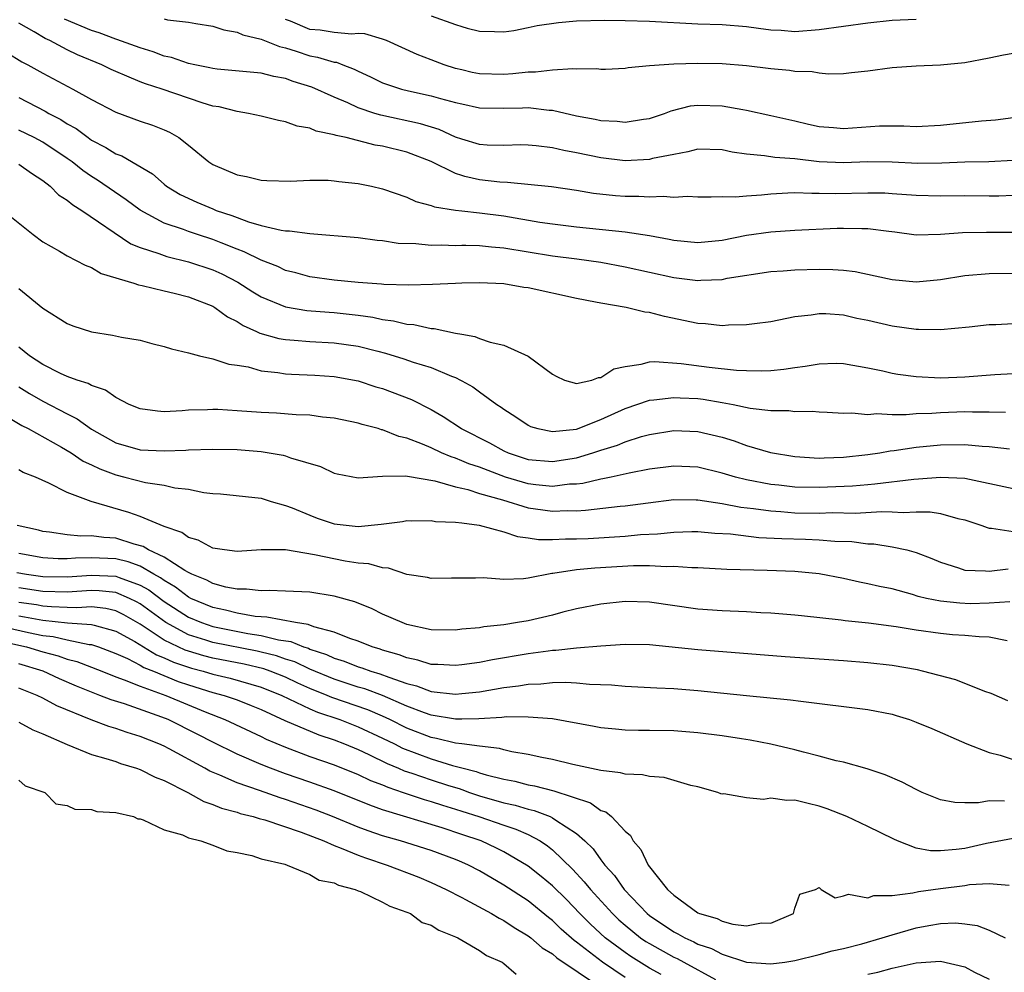
# Model space of a CAD drawing. Units: inches. Extents: x 2643000 to 2646000, y 1557000 to 1560000.
# Drawn here: x 2644069 to 2644150, y 1559380 to 1559459 of the extents above; entities that cross this region are included whole.
import ezdxf

# ---------------------------------------------------------------- set-up
doc = ezdxf.new("R2010")
doc.units = ezdxf.units.IN
doc.header["$MEASUREMENT"] = 0
doc.layers.add('LD26431557_2ft', color=201, linetype='Continuous')

msp = doc.modelspace()

# ---------------------------------------------------------------- linework, layer by layer
at = {"layer": 'LD26431557_2ft'}
for points, elevation in [([(2644151, 1559444.231), (2644149.816, 1559444.184), (2644149, 1559444.17), (2644147, 1559444.203), (2644145, 1559444.181), (2644143, 1559444.218), (2644141, 1559444.372), (2644140.404, 1559444.405), (2644139, 1559444.427), (2644136.354, 1559444.354), (2644135, 1559444.393), (2644134.38, 1559444.381), (2644133, 1559444.458), (2644132.407, 1559444.407), (2644131, 1559444.346), (2644130.252, 1559444.252), (2644129, 1559444.182), (2644128.093, 1559444.093), (2644127, 1559444.126), (2644126.085, 1559444.084), (2644125, 1559444.095), (2644124.135, 1559444.135), (2644123, 1559444.062), (2644122.141, 1559444.141), (2644121, 1559444.076), (2644120.135, 1559444.135), (2644119, 1559444.139), (2644118.198, 1559444.198), (2644116.394, 1559444.394), (2644115, 1559444.635), (2644112.932, 1559444.932), (2644109.309, 1559445.309), (2644108.668, 1559445.332), (2644107, 1559445.528), (2644105.793, 1559445.793), (2644105.534, 1559445.875), (2644105, 1559446.043), (2644103, 1559447.019), (2644101, 1559447.796), (2644099, 1559448.294), (2644098.391, 1559448.391), (2644095.984, 1559449), (2644095.168, 1559449.168), (2644095, 1559449.241), (2644093.524, 1559449.524), (2644093, 1559449.766), (2644091.945, 1559449.945), (2644091, 1559450.311), (2644090.407, 1559450.406), (2644089, 1559450.776), (2644087.941, 1559451), (2644087, 1559451.144), (2644085.532, 1559451.531), (2644085, 1559451.606), (2644084.138, 1559451.862), (2644080.823, 1559453), (2644079.444, 1559453.445), (2644079, 1559453.614), (2644077.919, 1559454.081), (2644077, 1559454.443), (2644076.612, 1559454.612), (2644075.841, 1559455), (2644073.84, 1559455.84), (2644073, 1559456.246), (2644071.569, 1559457), (2644071.174, 1559457.174), (2644070.279, 1559457.721), (2644069, 1559458.452)], 7930), ([(2644151, 1559447.119), (2644148.989, 1559447.011), (2644147, 1559446.986), (2644145.102, 1559446.898), (2644143.142, 1559446.858), (2644141, 1559446.968), (2644139, 1559446.999), (2644137, 1559446.914), (2644135, 1559446.997), (2644133, 1559447.241), (2644131.349, 1559447.349), (2644130.492, 1559447.508), (2644129, 1559447.641), (2644127.81, 1559447.81), (2644127, 1559447.993), (2644125, 1559448.036), (2644124.178, 1559447.822), (2644123, 1559447.617), (2644121.266, 1559447.266), (2644121, 1559447.191), (2644119, 1559447.091), (2644117, 1559447.343), (2644115, 1559447.758), (2644113.935, 1559447.935), (2644113, 1559448.152), (2644111.675, 1559448.325), (2644111, 1559448.388), (2644110.392, 1559448.392), (2644109, 1559448.356), (2644107.61, 1559448.39), (2644107, 1559448.43), (2644105.534, 1559448.884), (2644105, 1559449.049), (2644103.659, 1559449.659), (2644102.136, 1559450.136), (2644098.844, 1559450.844), (2644098.363, 1559451), (2644097, 1559451.464), (2644096.128, 1559451.872), (2644095, 1559452.346), (2644093.166, 1559453.166), (2644091.634, 1559453.634), (2644091, 1559453.864), (2644090.038, 1559454.038), (2644089, 1559454.322), (2644085.352, 1559454.648), (2644085, 1559454.693), (2644084.758, 1559454.758), (2644083.521, 1559455), (2644083, 1559455.117), (2644081.598, 1559455.598), (2644081, 1559455.728), (2644080.081, 1559456.081), (2644079, 1559456.394), (2644077.102, 1559457.102), (2644077, 1559457.124), (2644075.64, 1559457.64), (2644075, 1559457.836), (2644072.765, 1559458.765)], 7932), ([(2644081, 1559458.788), (2644081.278, 1559458.722), (2644083, 1559458.529), (2644083.591, 1559458.409), (2644085, 1559458.178), (2644085.899, 1559457.899), (2644087, 1559457.708), (2644087.468, 1559457.467), (2644089, 1559457.116), (2644090.503, 1559456.503), (2644091, 1559456.398), (2644091.862, 1559456.138), (2644093, 1559455.748), (2644093.645, 1559455.645), (2644095, 1559455.23), (2644095.21, 1559455.21), (2644095.725, 1559455), (2644096.657, 1559454.657), (2644097, 1559454.47), (2644098.015, 1559454.015), (2644099, 1559453.525), (2644100.552, 1559453), (2644101.148, 1559452.852), (2644103, 1559452.456), (2644103.779, 1559452.221), (2644105, 1559451.897), (2644105.534, 1559451.779), (2644107, 1559451.454), (2644109, 1559451.429), (2644110.538, 1559451.462), (2644111, 1559451.488), (2644112.731, 1559451.269), (2644113, 1559451.261), (2644115, 1559450.806), (2644116.533, 1559450.533), (2644117, 1559450.423), (2644118.342, 1559450.343), (2644119, 1559450.261), (2644120.514, 1559450.514), (2644121, 1559450.576), (2644122.252, 1559451), (2644122.784, 1559451.216), (2644124.392, 1559451.608), (2644125, 1559451.684), (2644127, 1559451.628), (2644128.69, 1559451.31), (2644129, 1559451.272), (2644131, 1559450.835), (2644133, 1559450.378), (2644134.105, 1559450.105), (2644135, 1559449.908), (2644136.173, 1559449.826), (2644137, 1559449.75), (2644139.969, 1559449.968), (2644141.972, 1559449.972), (2644143, 1559449.915), (2644145, 1559450.028), (2644148.383, 1559450.383), (2644149.526, 1559450.473), (2644153.482, 1559451)], 7934), ([(2644151, 1559455.943), (2644150.188, 1559455.812), (2644149, 1559455.553), (2644147, 1559455.179), (2644145, 1559454.988), (2644143, 1559454.898), (2644141, 1559454.756), (2644139, 1559454.484), (2644137.67, 1559454.331), (2644137, 1559454.271), (2644135.772, 1559454.228), (2644135, 1559454.308), (2644134.427, 1559454.427), (2644133, 1559454.463), (2644132.536, 1559454.536), (2644131, 1559454.675), (2644129, 1559454.925), (2644127, 1559455.072), (2644125, 1559455.101), (2644123, 1559455.064), (2644121, 1559454.915), (2644119.248, 1559454.752), (2644119, 1559454.701), (2644117.374, 1559454.626), (2644117, 1559454.627), (2644116.668, 1559454.668), (2644115, 1559454.633), (2644114.675, 1559454.676), (2644113, 1559454.576), (2644111.612, 1559454.388), (2644111, 1559454.405), (2644109.749, 1559454.251), (2644109, 1559454.209), (2644107, 1559454.251), (2644106.381, 1559454.381), (2644105.534, 1559454.58), (2644105, 1559454.707), (2644104.083, 1559455), (2644103, 1559455.424), (2644101.843, 1559455.843), (2644099.309, 1559457), (2644099, 1559457.126), (2644097.549, 1559457.549), (2644097, 1559457.6), (2644096.461, 1559457.539), (2644095, 1559457.667), (2644093.858, 1559457.858), (2644093, 1559457.93), (2644091.398, 1559458.602), (2644091, 1559458.747)], 7936), ([(2644103, 1559459.032), (2644105, 1559458.333), (2644105.534, 1559458.165), (2644105.974, 1559458.026), (2644107, 1559457.775), (2644108.239, 1559457.76), (2644109, 1559457.73), (2644109.834, 1559457.834), (2644111, 1559458.073), (2644111.753, 1559458.247), (2644113.506, 1559458.495), (2644115, 1559458.626), (2644117.326, 1559458.675), (2644119, 1559458.658), (2644121, 1559458.608), (2644125, 1559458.396), (2644127, 1559458.33), (2644129, 1559458.162), (2644129.987, 1559458.013), (2644131, 1559457.889), (2644131.853, 1559457.853), (2644133, 1559457.763), (2644135, 1559457.914), (2644139, 1559458.477), (2644141, 1559458.675), (2644143, 1559458.778)], 7938), ([(2644068.021, 1559456.021), (2644069.257, 1559455.257), (2644069.759, 1559455), (2644071, 1559454.309), (2644073.461, 1559453), (2644075, 1559452.132), (2644077, 1559451.103), (2644079, 1559450.366), (2644080.023, 1559450.023), (2644081, 1559449.64), (2644081.445, 1559449.445), (2644082.211, 1559449), (2644083, 1559448.387), (2644084.682, 1559447), (2644085, 1559446.786), (2644087, 1559445.92), (2644087.782, 1559445.782), (2644089, 1559445.479), (2644089.45, 1559445.45), (2644091.405, 1559445.405), (2644093, 1559445.49), (2644094.517, 1559445.483), (2644095, 1559445.445), (2644095.388, 1559445.388), (2644097, 1559445.229), (2644098.096, 1559445), (2644099, 1559444.788), (2644101, 1559444.088), (2644101.739, 1559443.739), (2644103, 1559443.412), (2644103.291, 1559443.291), (2644105.018, 1559443.018), (2644105.534, 1559442.961), (2644107, 1559442.798), (2644109, 1559442.536), (2644111.965, 1559442.035), (2644113, 1559441.886), (2644115, 1559441.638), (2644119, 1559441.231), (2644121, 1559440.935), (2644122.627, 1559440.627), (2644123, 1559440.537), (2644125, 1559440.347), (2644127, 1559440.554), (2644129, 1559440.944), (2644131, 1559441.233), (2644133, 1559441.377), (2644136.479, 1559441.521), (2644137, 1559441.53), (2644138.509, 1559441.491), (2644139, 1559441.5), (2644140.727, 1559441.273), (2644141.23, 1559441.23), (2644143, 1559440.993), (2644145, 1559441.024), (2644146.824, 1559441.176), (2644148.789, 1559441.211), (2644151, 1559441.214)], 7928), ([(2644069, 1559452.295), (2644071.185, 1559451.185), (2644071.475, 1559451), (2644072.482, 1559450.482), (2644073, 1559450.139), (2644073.741, 1559449.741), (2644074.716, 1559449), (2644075, 1559448.802), (2644076.19, 1559448.19), (2644077, 1559447.665), (2644077.493, 1559447.493), (2644080.019, 1559446.019), (2644081, 1559445.151), (2644081.19, 1559445), (2644082.317, 1559444.317), (2644083.678, 1559443.678), (2644085, 1559443.115), (2644085.288, 1559443), (2644086.581, 1559442.581), (2644087, 1559442.407), (2644087.944, 1559442.056), (2644089, 1559441.763), (2644090.644, 1559441.356), (2644091, 1559441.318), (2644091.325, 1559441.325), (2644093, 1559441.085), (2644097, 1559440.759), (2644098.54, 1559440.54), (2644099, 1559440.516), (2644100.292, 1559440.292), (2644101.733, 1559440.267), (2644103, 1559440.134), (2644103.847, 1559440.153), (2644105, 1559440.111), (2644105.534, 1559440.12), (2644105.874, 1559440.126), (2644107, 1559440.092), (2644107.979, 1559439.979), (2644109, 1559439.917), (2644113, 1559439.253), (2644115.026, 1559439), (2644117, 1559438.717), (2644119, 1559438.355), (2644123, 1559437.475), (2644125, 1559437.227), (2644125.252, 1559437.252), (2644127, 1559437.312), (2644127.399, 1559437.399), (2644131, 1559437.972), (2644132.026, 1559438.026), (2644133, 1559438.108), (2644135, 1559438.14), (2644136.131, 1559438.131), (2644137, 1559438.062), (2644137.96, 1559437.96), (2644139.614, 1559437.614), (2644141, 1559437.291), (2644143, 1559437.093), (2644145, 1559437.291), (2644147, 1559437.628), (2644149, 1559437.803), (2644151, 1559437.819)], 7926), ([(2644151, 1559433.637), (2644149.565, 1559433.565), (2644149, 1559433.557), (2644147.374, 1559433.374), (2644145, 1559433.154), (2644143.187, 1559433.187), (2644143, 1559433.175), (2644141, 1559433.446), (2644139, 1559433.91), (2644138.088, 1559434.087), (2644137, 1559434.344), (2644135.545, 1559434.455), (2644135, 1559434.459), (2644134.348, 1559434.348), (2644133, 1559434.208), (2644131, 1559433.82), (2644129.656, 1559433.656), (2644129, 1559433.549), (2644127.529, 1559433.529), (2644127, 1559433.485), (2644125.634, 1559433.634), (2644125, 1559433.67), (2644122.247, 1559434.247), (2644121, 1559434.584), (2644120.611, 1559434.612), (2644119.072, 1559435), (2644117, 1559435.343), (2644116.562, 1559435.438), (2644115, 1559435.73), (2644111, 1559436.601), (2644110.645, 1559436.645), (2644109, 1559436.941), (2644107, 1559437.021), (2644105.534, 1559436.984), (2644105, 1559436.971), (2644103.113, 1559436.887), (2644101.173, 1559436.827), (2644099.116, 1559436.884), (2644098.913, 1559436.913), (2644097, 1559437.045), (2644095, 1559437.24), (2644093, 1559437.531), (2644091.848, 1559437.848), (2644091, 1559438.054), (2644090.357, 1559438.357), (2644089, 1559438.886), (2644087.591, 1559439.591), (2644087, 1559439.798), (2644085.69, 1559440.31), (2644085, 1559440.597), (2644083.743, 1559441), (2644083, 1559441.25), (2644082.59, 1559441.41), (2644081, 1559441.941), (2644079.005, 1559443.005), (2644077.869, 1559443.869), (2644075.489, 1559445.489), (2644075, 1559445.788), (2644074.279, 1559446.279), (2644073.402, 1559447), (2644073, 1559447.284), (2644071, 1559448.623), (2644070.284, 1559449), (2644069, 1559449.617)], 7924), ([(2644069, 1559446.808), (2644070.057, 1559446.057), (2644071, 1559445.452), (2644071.583, 1559445), (2644072.284, 1559444.283), (2644073, 1559443.835), (2644073.449, 1559443.448), (2644074.191, 1559443), (2644078.25, 1559440.25), (2644079, 1559439.951), (2644080.544, 1559439.456), (2644081, 1559439.275), (2644081.209, 1559439.209), (2644083, 1559438.768), (2644085, 1559438.099), (2644085.755, 1559437.755), (2644087.076, 1559437.076), (2644088.295, 1559436.295), (2644089, 1559435.868), (2644091, 1559435.046), (2644092.752, 1559434.752), (2644094.596, 1559434.596), (2644095, 1559434.576), (2644097, 1559434.361), (2644098.193, 1559434.193), (2644099, 1559434.007), (2644099.899, 1559433.899), (2644101, 1559433.607), (2644101.575, 1559433.575), (2644103, 1559433.258), (2644103.249, 1559433.249), (2644105, 1559432.883), (2644105.534, 1559432.79), (2644106.605, 1559432.605), (2644107, 1559432.445), (2644107.868, 1559432.132), (2644109, 1559431.891), (2644111, 1559430.971), (2644113, 1559429.483), (2644113.316, 1559429.316), (2644113.996, 1559429), (2644115, 1559428.708), (2644116.24, 1559429), (2644116.793, 1559429.207), (2644117, 1559429.211), (2644118.072, 1559429.928), (2644119, 1559430.136), (2644120.312, 1559430.312), (2644121, 1559430.517), (2644121.459, 1559430.541), (2644123.624, 1559430.376), (2644125.926, 1559430.074), (2644128.168, 1559429.832), (2644129, 1559429.794), (2644130.23, 1559429.77), (2644131, 1559429.803), (2644132.087, 1559429.913), (2644133, 1559430.053), (2644133.849, 1559430.151), (2644135, 1559430.35), (2644136.387, 1559430.387), (2644137, 1559430.38), (2644139, 1559430.023), (2644140.247, 1559429.753), (2644141, 1559429.572), (2644141.486, 1559429.486), (2644143, 1559429.285), (2644145, 1559429.192), (2644147, 1559429.269), (2644149.471, 1559429.471), (2644151, 1559429.544)], 7922), ([(2644067.728, 1559443), (2644070.196, 1559441), (2644071, 1559440.414), (2644072.369, 1559439.631), (2644073, 1559439.247), (2644074.473, 1559438.473), (2644075, 1559438.275), (2644075.792, 1559437.792), (2644078.479, 1559437), (2644078.864, 1559436.864), (2644079.187, 1559436.813), (2644081, 1559436.366), (2644081.816, 1559436.184), (2644083, 1559435.875), (2644085, 1559435.094), (2644085.158, 1559435), (2644086.21, 1559434.21), (2644087, 1559433.829), (2644087.495, 1559433.495), (2644088.612, 1559433), (2644088.866, 1559432.866), (2644090.433, 1559432.433), (2644091, 1559432.341), (2644091.702, 1559432.298), (2644093, 1559432.178), (2644095, 1559432.076), (2644097, 1559431.801), (2644098.621, 1559431.379), (2644099.236, 1559431.236), (2644100.756, 1559430.756), (2644101.508, 1559430.492), (2644103, 1559430.031), (2644104.674, 1559429.326), (2644105, 1559429.214), (2644105.433, 1559429), (2644105.534, 1559428.945), (2644106.449, 1559428.449), (2644107, 1559428.025), (2644108.412, 1559427), (2644108.772, 1559426.772), (2644109, 1559426.592), (2644109.975, 1559425.975), (2644111, 1559425.281), (2644111.186, 1559425.186), (2644111.803, 1559425), (2644113, 1559424.752), (2644115, 1559424.963), (2644117, 1559425.749), (2644119, 1559426.664), (2644121, 1559427.359), (2644121.376, 1559427.376), (2644123, 1559427.576), (2644123.533, 1559427.533), (2644125, 1559427.471), (2644125.422, 1559427.422), (2644127, 1559427.168), (2644127.906, 1559427), (2644129.3, 1559426.7), (2644131, 1559426.484), (2644132.481, 1559426.481), (2644133, 1559426.402), (2644134.429, 1559426.429), (2644135, 1559426.38), (2644135.642, 1559426.358), (2644137, 1559426.273), (2644137.701, 1559426.299), (2644139, 1559426.161), (2644139.755, 1559426.244), (2644141, 1559426.165), (2644142.159, 1559426.159), (2644143, 1559426.246), (2644144.28, 1559426.281), (2644145, 1559426.334), (2644147, 1559426.399), (2644147.626, 1559426.374), (2644149, 1559426.392), (2644150.356, 1559426.356)], 7920), ([(2644069, 1559436.564), (2644071, 1559434.923), (2644073, 1559433.664), (2644073.474, 1559433.474), (2644075, 1559432.987), (2644076.719, 1559432.719), (2644077.462, 1559432.538), (2644079, 1559432.283), (2644079.988, 1559432.012), (2644081, 1559431.78), (2644081.585, 1559431.585), (2644083, 1559431.25), (2644083.898, 1559431), (2644085, 1559430.756), (2644086.316, 1559430.316), (2644087, 1559430.233), (2644087.911, 1559430.089), (2644089, 1559429.779), (2644090.359, 1559429.641), (2644091, 1559429.525), (2644091.492, 1559429.492), (2644093.411, 1559429.411), (2644095, 1559429.305), (2644097, 1559428.939), (2644098.456, 1559428.455), (2644099, 1559428.296), (2644101.392, 1559427.392), (2644103, 1559426.581), (2644104.007, 1559426.007), (2644105.509, 1559425), (2644105.534, 1559424.987), (2644107.823, 1559423.823), (2644109, 1559423.16), (2644109.355, 1559423), (2644111, 1559422.467), (2644113, 1559422.275), (2644115, 1559422.601), (2644116.334, 1559423), (2644117, 1559423.222), (2644118.363, 1559423.637), (2644119, 1559423.916), (2644120.343, 1559424.344), (2644121, 1559424.517), (2644123, 1559424.843), (2644125, 1559424.765), (2644127, 1559424.284), (2644127.983, 1559423.983), (2644129, 1559423.617), (2644130.973, 1559423.027), (2644133, 1559422.69), (2644135, 1559422.575), (2644135.4, 1559422.6), (2644137, 1559422.651), (2644139, 1559422.854), (2644139.983, 1559423), (2644140.842, 1559423.158), (2644141.192, 1559423.192), (2644143, 1559423.484), (2644145, 1559423.676), (2644147, 1559423.7), (2644148.439, 1559423.561), (2644149, 1559423.536), (2644150.679, 1559423.321)], 7918), ([(2644151, 1559420.039), (2644147, 1559420.88), (2644145, 1559420.982), (2644143.178, 1559420.823), (2644142.812, 1559420.812), (2644139.594, 1559420.406), (2644139, 1559420.374), (2644137.745, 1559420.255), (2644135, 1559420.131), (2644133, 1559420.176), (2644131.661, 1559420.339), (2644131, 1559420.4), (2644129, 1559420.783), (2644128.099, 1559421), (2644127, 1559421.325), (2644125, 1559421.81), (2644123, 1559421.915), (2644121, 1559421.65), (2644119.326, 1559421.326), (2644117.847, 1559421), (2644117.147, 1559420.853), (2644117, 1559420.836), (2644115.515, 1559420.485), (2644115, 1559420.431), (2644114.406, 1559420.406), (2644113, 1559420.224), (2644111.646, 1559420.354), (2644111, 1559420.437), (2644109.137, 1559421), (2644107, 1559421.818), (2644106.105, 1559422.104), (2644105.534, 1559422.348), (2644105, 1559422.576), (2644104.664, 1559422.664), (2644103.863, 1559423), (2644103, 1559423.403), (2644102.281, 1559423.719), (2644101, 1559424.213), (2644100.352, 1559424.352), (2644099, 1559424.902), (2644098.913, 1559424.913), (2644098.631, 1559425), (2644097.328, 1559425.328), (2644097, 1559425.437), (2644095, 1559425.853), (2644094.047, 1559425.953), (2644093, 1559426.1), (2644091.868, 1559426.132), (2644090.261, 1559426.262), (2644089, 1559426.318), (2644087, 1559426.48), (2644085.425, 1559426.575), (2644085, 1559426.588), (2644084.561, 1559426.561), (2644083, 1559426.523), (2644082.469, 1559426.469), (2644081, 1559426.398), (2644080.429, 1559426.429), (2644079, 1559426.62), (2644078.103, 1559427), (2644077, 1559427.564), (2644076.167, 1559428.167), (2644075, 1559428.55), (2644074.722, 1559428.722), (2644073.827, 1559429), (2644073, 1559429.302), (2644072.451, 1559429.549), (2644071, 1559430.278), (2644069.889, 1559431), (2644069, 1559431.71)], 7916), ([(2644069, 1559428.447), (2644069.895, 1559427.895), (2644071, 1559427.277), (2644073, 1559426.209), (2644073.813, 1559425.813), (2644075, 1559424.952), (2644077, 1559423.836), (2644079, 1559423.258), (2644081, 1559423.172), (2644082.77, 1559423.23), (2644083, 1559423.251), (2644085, 1559423.303), (2644087, 1559423.279), (2644089, 1559423.122), (2644090.811, 1559422.811), (2644091, 1559422.757), (2644091.406, 1559422.595), (2644093.873, 1559421.873), (2644095, 1559421.327), (2644095.263, 1559421.264), (2644097, 1559420.938), (2644099, 1559421.079), (2644100.883, 1559421.117), (2644101.067, 1559421.067), (2644103.311, 1559420.689), (2644105, 1559420.205), (2644105.534, 1559420.087), (2644106.02, 1559419.98), (2644107, 1559419.66), (2644108.88, 1559419.12), (2644111, 1559418.461), (2644111.614, 1559418.386), (2644113, 1559418.183), (2644114.236, 1559418.236), (2644115, 1559418.232), (2644115.735, 1559418.265), (2644118.596, 1559418.596), (2644119, 1559418.627), (2644120.89, 1559418.89), (2644123, 1559419.151), (2644124.867, 1559419.133), (2644125, 1559419.127), (2644127, 1559418.829), (2644128.531, 1559418.532), (2644129.579, 1559418.421), (2644131, 1559418.212), (2644131.834, 1559418.166), (2644133, 1559418.067), (2644135, 1559418.034), (2644136.071, 1559418.071), (2644137.964, 1559418.036), (2644140.153, 1559418.153), (2644141, 1559418.126), (2644141.924, 1559418.076), (2644143, 1559418.148), (2644144.142, 1559418.142), (2644145, 1559417.992), (2644146.419, 1559417.581), (2644147, 1559417.47), (2644148.415, 1559417), (2644148.835, 1559416.834), (2644149, 1559416.801), (2644149.199, 1559416.801), (2644151, 1559416.51)], 7914), ([(2644068.013, 1559425.987), (2644069.261, 1559425.261), (2644069.787, 1559425), (2644072.517, 1559423.483), (2644073.317, 1559423), (2644074.319, 1559422.319), (2644075, 1559422.021), (2644075.675, 1559421.675), (2644077, 1559421.178), (2644077.749, 1559421), (2644079.44, 1559420.56), (2644081, 1559420.337), (2644081.873, 1559420.127), (2644083, 1559419.994), (2644084.264, 1559419.736), (2644085, 1559419.663), (2644085.632, 1559419.632), (2644089, 1559419.259), (2644089.817, 1559419), (2644091, 1559418.665), (2644091.532, 1559418.468), (2644093, 1559417.856), (2644093.619, 1559417.619), (2644095, 1559417.143), (2644097, 1559416.922), (2644098.88, 1559417.12), (2644100.65, 1559417.35), (2644101, 1559417.418), (2644101.404, 1559417.404), (2644103, 1559417.425), (2644103.353, 1559417.353), (2644105, 1559417.284), (2644105.534, 1559417.219), (2644106.954, 1559417.046), (2644109, 1559416.483), (2644110.112, 1559416.111), (2644111, 1559416.004), (2644111.867, 1559415.867), (2644113, 1559415.854), (2644114.094, 1559415.906), (2644115, 1559415.9), (2644115.946, 1559415.946), (2644119, 1559416.129), (2644120.258, 1559416.258), (2644121.677, 1559416.323), (2644123, 1559416.468), (2644124.504, 1559416.504), (2644125, 1559416.502), (2644126.382, 1559416.382), (2644127.686, 1559416.314), (2644130.032, 1559416.032), (2644131.928, 1559415.928), (2644133.873, 1559415.873), (2644135, 1559415.82), (2644136.29, 1559415.71), (2644137.68, 1559415.68), (2644139, 1559415.512), (2644139.495, 1559415.494), (2644141, 1559415.261), (2644142.236, 1559415), (2644143, 1559414.794), (2644144.295, 1559414.295), (2644145, 1559413.974), (2644146.493, 1559413.507), (2644147, 1559413.32), (2644148.715, 1559413.285), (2644149, 1559413.237), (2644150.567, 1559413.433)], 7912), ([(2644150.707, 1559410.707), (2644149, 1559410.603), (2644147.437, 1559410.563), (2644146.593, 1559410.594), (2644145, 1559410.761), (2644143.851, 1559411), (2644143.167, 1559411.167), (2644142.679, 1559411.321), (2644141, 1559411.775), (2644139.982, 1559411.982), (2644139, 1559412.213), (2644138.332, 1559412.332), (2644137, 1559412.627), (2644135, 1559413.013), (2644133, 1559413.203), (2644130.705, 1559413.295), (2644127.387, 1559413.388), (2644125, 1559413.515), (2644124.483, 1559413.517), (2644123, 1559413.627), (2644122.396, 1559413.604), (2644121, 1559413.684), (2644119.679, 1559413.68), (2644116.498, 1559413.502), (2644115, 1559413.348), (2644113.043, 1559413.043), (2644112.959, 1559413.041), (2644111, 1559412.667), (2644110.613, 1559412.613), (2644109, 1559412.569), (2644107.296, 1559412.704), (2644106.674, 1559412.674), (2644105.534, 1559412.675), (2644104.675, 1559412.675), (2644103, 1559412.638), (2644102.715, 1559412.715), (2644101, 1559412.981), (2644099.49, 1559413.491), (2644099, 1559413.524), (2644097.859, 1559413.859), (2644097, 1559413.915), (2644095.923, 1559414.077), (2644093.396, 1559414.604), (2644091.005, 1559414.995), (2644089, 1559415.015), (2644087, 1559414.875), (2644085.978, 1559415), (2644085, 1559415.141), (2644083.798, 1559415.798), (2644083, 1559416.029), (2644082.44, 1559416.44), (2644081, 1559416.925), (2644079, 1559417.757), (2644078.083, 1559418.083), (2644074.965, 1559419), (2644073, 1559419.726), (2644071.488, 1559420.513), (2644070.38, 1559421), (2644069.368, 1559421.368), (2644069, 1559421.593)], 7910), ([(2644150.488, 1559407.512), (2644149, 1559407.797), (2644148.185, 1559407.815), (2644147, 1559407.934), (2644145.993, 1559408.007), (2644145, 1559408.107), (2644143, 1559408.382), (2644141.355, 1559408.645), (2644139.055, 1559408.945), (2644137.139, 1559409.139), (2644136.805, 1559409.195), (2644133.547, 1559409.547), (2644133, 1559409.619), (2644131, 1559409.789), (2644130.183, 1559409.817), (2644129, 1559409.887), (2644127, 1559409.963), (2644125, 1559410.112), (2644121, 1559410.686), (2644119, 1559410.742), (2644117, 1559410.532), (2644115, 1559410.131), (2644113.862, 1559409.862), (2644113, 1559409.627), (2644111, 1559409.16), (2644110.123, 1559409), (2644109, 1559408.824), (2644107.353, 1559408.647), (2644107, 1559408.576), (2644105.541, 1559408.458), (2644105.534, 1559408.457), (2644105, 1559408.382), (2644103, 1559408.419), (2644101, 1559408.855), (2644100.601, 1559409), (2644099, 1559409.709), (2644098.128, 1559410.127), (2644096.709, 1559410.709), (2644095, 1559411.188), (2644093, 1559411.504), (2644091, 1559411.599), (2644089.64, 1559411.64), (2644089, 1559411.609), (2644087.768, 1559411.768), (2644087, 1559411.752), (2644086.084, 1559411.916), (2644085, 1559412.217), (2644084.503, 1559412.503), (2644083.272, 1559413), (2644083, 1559413.141), (2644082.695, 1559413.305), (2644081, 1559414.394), (2644079.688, 1559415), (2644079.267, 1559415.267), (2644078.531, 1559415.47), (2644077, 1559415.962), (2644076.027, 1559416.027), (2644075, 1559416.166), (2644074.135, 1559416.135), (2644073, 1559416.242), (2644071.535, 1559416.465), (2644071, 1559416.518), (2644070.626, 1559416.626), (2644068.882, 1559417)], 7908), ([(2644150.544, 1559402.544), (2644149.163, 1559403.162), (2644148.667, 1559403.333), (2644146.274, 1559404.273), (2644143.511, 1559405), (2644143.094, 1559405.094), (2644141, 1559405.456), (2644139, 1559405.688), (2644137, 1559405.844), (2644132.182, 1559406.182), (2644125, 1559406.743), (2644121, 1559407.169), (2644119, 1559407.199), (2644117, 1559407.054), (2644115, 1559406.881), (2644113.296, 1559406.704), (2644113, 1559406.696), (2644112.659, 1559406.659), (2644111, 1559406.435), (2644108.061, 1559405.939), (2644107, 1559405.723), (2644105.534, 1559405.529), (2644105, 1559405.458), (2644103.549, 1559405.549), (2644103, 1559405.56), (2644101.91, 1559405.91), (2644101, 1559406.087), (2644100.356, 1559406.356), (2644099, 1559406.741), (2644098.811, 1559406.811), (2644098.149, 1559407), (2644097, 1559407.462), (2644096.308, 1559407.692), (2644095, 1559408.223), (2644093.344, 1559408.656), (2644092.855, 1559408.855), (2644091.816, 1559409), (2644089.46, 1559409.46), (2644089, 1559409.469), (2644088.489, 1559409.511), (2644087, 1559409.786), (2644086.039, 1559410.039), (2644085, 1559410.246), (2644083.178, 1559411), (2644083, 1559411.091), (2644081.938, 1559411.938), (2644081, 1559412.465), (2644080.699, 1559412.699), (2644080.141, 1559413), (2644079, 1559413.65), (2644078.021, 1559414.021), (2644077, 1559414.254), (2644075, 1559414.348), (2644073.684, 1559414.316), (2644073, 1559414.254), (2644072.265, 1559414.265), (2644071, 1559414.343), (2644069, 1559414.702)], 7906), ([(2644068.853, 1559413.147), (2644069.634, 1559413), (2644071, 1559412.805), (2644073, 1559412.776), (2644075, 1559412.926), (2644077, 1559412.834), (2644077.289, 1559412.711), (2644079, 1559412.098), (2644079.714, 1559411.714), (2644081, 1559410.729), (2644083, 1559409.45), (2644084.083, 1559409), (2644085, 1559408.691), (2644087.888, 1559408.112), (2644089, 1559407.945), (2644090.418, 1559407.582), (2644091.44, 1559407.44), (2644092.492, 1559407), (2644092.882, 1559406.882), (2644093, 1559406.825), (2644094.371, 1559406.371), (2644095, 1559406.068), (2644095.82, 1559405.82), (2644097, 1559405.362), (2644097.282, 1559405.282), (2644098.038, 1559405), (2644098.786, 1559404.786), (2644099.503, 1559404.497), (2644101, 1559403.978), (2644101.788, 1559403.788), (2644103, 1559403.323), (2644105, 1559403.105), (2644105.534, 1559403.158), (2644107, 1559403.306), (2644109, 1559403.639), (2644110.219, 1559403.781), (2644111, 1559403.918), (2644112.045, 1559403.955), (2644113, 1559404.063), (2644114.095, 1559404.095), (2644115, 1559404.042), (2644116.07, 1559403.93), (2644117.871, 1559403.871), (2644119, 1559403.75), (2644121.614, 1559403.614), (2644123, 1559403.56), (2644125, 1559403.404), (2644129.011, 1559402.989), (2644132.642, 1559402.642), (2644133.49, 1559402.51), (2644139, 1559401.824), (2644141, 1559401.438), (2644141.349, 1559401.349), (2644142.443, 1559401), (2644143, 1559400.803), (2644144.273, 1559400.273), (2644147.162, 1559399), (2644149, 1559398.295), (2644149.924, 1559398.076), (2644151, 1559397.724)], 7904), ([(2644150.275, 1559394.275), (2644149, 1559394.292), (2644148.135, 1559394.136), (2644147, 1559394.151), (2644146.167, 1559394.167), (2644145, 1559394.393), (2644143.489, 1559395), (2644143, 1559395.225), (2644141.837, 1559395.837), (2644140.448, 1559396.449), (2644138.943, 1559396.943), (2644137, 1559397.489), (2644136.389, 1559397.611), (2644135, 1559397.999), (2644133.692, 1559398.308), (2644133, 1559398.498), (2644131, 1559398.972), (2644129.31, 1559399.31), (2644128.592, 1559399.408), (2644127, 1559399.663), (2644125, 1559399.918), (2644123, 1559400.07), (2644121, 1559400.104), (2644120.1, 1559400.1), (2644119, 1559400.131), (2644118.2, 1559400.201), (2644117, 1559400.33), (2644116.443, 1559400.443), (2644113, 1559401.052), (2644111, 1559401.214), (2644109.218, 1559401.219), (2644108.835, 1559401.165), (2644106.936, 1559401.064), (2644105.534, 1559401.043), (2644105, 1559401.035), (2644103, 1559401.36), (2644102.45, 1559401.549), (2644101, 1559402.109), (2644098.982, 1559402.982), (2644097.533, 1559403.533), (2644097, 1559403.686), (2644095.994, 1559404.006), (2644095, 1559404.34), (2644093, 1559405.169), (2644091.766, 1559405.766), (2644091, 1559405.998), (2644090.264, 1559406.264), (2644089, 1559406.572), (2644088.653, 1559406.652), (2644085, 1559407.372), (2644084.439, 1559407.561), (2644083, 1559408.004), (2644081.123, 1559409), (2644079, 1559410.543), (2644078.709, 1559410.709), (2644078.122, 1559411), (2644077, 1559411.478), (2644075.621, 1559411.621), (2644075, 1559411.647), (2644073, 1559411.522), (2644071, 1559411.566), (2644069, 1559411.865)], 7902), ([(2644151, 1559391.185), (2644148.796, 1559390.796), (2644147, 1559390.378), (2644146.278, 1559390.278), (2644145, 1559390.171), (2644144.17, 1559390.17), (2644143, 1559390.409), (2644141.458, 1559391), (2644141.139, 1559391.139), (2644139, 1559392.192), (2644137.288, 1559393), (2644135.655, 1559393.655), (2644135, 1559393.874), (2644134.078, 1559394.079), (2644133, 1559394.36), (2644132.337, 1559394.336), (2644131, 1559394.53), (2644130.415, 1559394.414), (2644129, 1559394.554), (2644127.123, 1559394.877), (2644127, 1559394.851), (2644126.876, 1559394.876), (2644126.652, 1559395), (2644125, 1559395.456), (2644124.425, 1559395.575), (2644122.216, 1559396.216), (2644121, 1559396.298), (2644120.442, 1559396.442), (2644119, 1559396.497), (2644118.619, 1559396.619), (2644117, 1559396.804), (2644114.699, 1559397.301), (2644113, 1559397.701), (2644112.135, 1559397.865), (2644111, 1559398.123), (2644109.651, 1559398.349), (2644109, 1559398.511), (2644108.628, 1559398.628), (2644107, 1559398.803), (2644105.534, 1559398.994), (2644105, 1559399.063), (2644103.447, 1559399.447), (2644103, 1559399.516), (2644101, 1559400.301), (2644099.595, 1559401), (2644099, 1559401.279), (2644097.796, 1559401.796), (2644094.825, 1559402.825), (2644094.425, 1559403), (2644093, 1559403.573), (2644092.014, 1559404.014), (2644091, 1559404.493), (2644089.739, 1559405), (2644089.196, 1559405.196), (2644087.575, 1559405.576), (2644085, 1559406.077), (2644084.267, 1559406.267), (2644083, 1559406.642), (2644082.734, 1559406.734), (2644081, 1559407.567), (2644079, 1559408.882), (2644077.653, 1559409.653), (2644077, 1559409.977), (2644076.169, 1559410.169), (2644075, 1559410.296), (2644073.782, 1559410.218), (2644073, 1559410.258), (2644071.708, 1559410.292), (2644071, 1559410.366), (2644070.465, 1559410.465), (2644069, 1559410.671)], 7900), ([(2644069, 1559409.547), (2644069.48, 1559409.48), (2644071, 1559409.197), (2644073.017, 1559408.983), (2644075, 1559408.851), (2644075.222, 1559408.778), (2644077, 1559408.306), (2644078.56, 1559407.44), (2644080.352, 1559406.352), (2644081, 1559406.102), (2644081.751, 1559405.751), (2644083.246, 1559405.246), (2644084.194, 1559405), (2644085, 1559404.755), (2644086.429, 1559404.429), (2644089, 1559403.689), (2644090.695, 1559403), (2644093, 1559401.896), (2644093.623, 1559401.623), (2644095.478, 1559401), (2644097, 1559400.402), (2644099, 1559399.478), (2644099.97, 1559399), (2644100.647, 1559398.647), (2644103, 1559397.757), (2644104.775, 1559397.225), (2644105.534, 1559397.028), (2644106.721, 1559396.721), (2644107, 1559396.619), (2644107.548, 1559396.452), (2644109, 1559396.094), (2644109.916, 1559395.916), (2644111, 1559395.623), (2644111.532, 1559395.533), (2644113.116, 1559395.117), (2644116.129, 1559394.129), (2644117, 1559393.512), (2644117.395, 1559393.395), (2644117.886, 1559393), (2644119, 1559391.812), (2644119.449, 1559391.449), (2644119.655, 1559391), (2644120.297, 1559390.297), (2644120.885, 1559389), (2644122.501, 1559387), (2644123, 1559386.536), (2644125, 1559385.066), (2644125.129, 1559385), (2644126.594, 1559384.595), (2644127, 1559384.385), (2644127.874, 1559384.126), (2644129, 1559384.002), (2644130.23, 1559384.23), (2644131, 1559384.213), (2644132.882, 1559385), (2644133, 1559385.454), (2644133.403, 1559386.597), (2644134.683, 1559387), (2644135, 1559387.167), (2644135.167, 1559387), (2644136.314, 1559386.314), (2644137, 1559386.475), (2644137.404, 1559386.596), (2644139, 1559386.307), (2644139.515, 1559386.485), (2644141, 1559386.489), (2644142.712, 1559386.712), (2644143.175, 1559386.825), (2644145, 1559387.083), (2644147, 1559387.323), (2644147.394, 1559387.394), (2644149, 1559387.477), (2644150.663, 1559387.337)], 7898), ([(2644067, 1559408.805), (2644069.815, 1559408.185), (2644071, 1559407.947), (2644071.85, 1559407.85), (2644073, 1559407.574), (2644074.798, 1559407.203), (2644075, 1559407.189), (2644075.577, 1559407), (2644077, 1559406.465), (2644077.963, 1559406.037), (2644079, 1559405.505), (2644079.314, 1559405.313), (2644080.124, 1559405), (2644082.15, 1559404.15), (2644083, 1559403.865), (2644085, 1559403.249), (2644085.95, 1559403), (2644087, 1559402.629), (2644088.169, 1559402.169), (2644089, 1559401.823), (2644090.934, 1559400.934), (2644093.734, 1559399.734), (2644095, 1559399.331), (2644095.872, 1559399), (2644097, 1559398.531), (2644097.867, 1559398.133), (2644099.38, 1559397.38), (2644100.314, 1559397), (2644100.786, 1559396.786), (2644101.417, 1559396.583), (2644103, 1559396.028), (2644104.441, 1559395.559), (2644105.309, 1559395.309), (2644105.534, 1559395.227), (2644106.155, 1559395), (2644107, 1559394.721), (2644109, 1559394.149), (2644109.944, 1559393.944), (2644111, 1559393.616), (2644111.507, 1559393.507), (2644112.809, 1559393), (2644113, 1559392.914), (2644113.296, 1559392.704), (2644115, 1559391.607), (2644115.679, 1559391), (2644116.35, 1559390.35), (2644117, 1559389.431), (2644117.333, 1559389), (2644118.133, 1559388.133), (2644118.918, 1559387), (2644120.816, 1559385), (2644121, 1559384.849), (2644123, 1559383.494), (2644123.338, 1559383.338), (2644123.91, 1559383), (2644124.668, 1559382.668), (2644125, 1559382.494), (2644126.112, 1559382.112), (2644127, 1559381.662), (2644128.996, 1559381.004), (2644131, 1559380.85), (2644132.159, 1559381), (2644133, 1559381.132), (2644135, 1559381.632), (2644136.074, 1559381.926), (2644137, 1559382.133), (2644138.522, 1559382.522), (2644140.182, 1559383), (2644141, 1559383.261), (2644143, 1559383.833), (2644144.032, 1559384.032), (2644145, 1559384.185), (2644146.234, 1559384.234), (2644147, 1559384.166), (2644148.016, 1559384.016), (2644149, 1559383.641), (2644150.319, 1559383)], 7896), ([(2644067, 1559407.578), (2644069.635, 1559407), (2644071, 1559406.597), (2644072.256, 1559406.256), (2644073, 1559405.991), (2644073.793, 1559405.793), (2644075.848, 1559405), (2644077, 1559404.536), (2644077.707, 1559404.293), (2644079, 1559403.759), (2644081.119, 1559403), (2644084.36, 1559401.64), (2644086.003, 1559401), (2644089, 1559399.599), (2644089.395, 1559399.395), (2644091, 1559398.717), (2644093, 1559397.971), (2644095, 1559397.273), (2644097, 1559396.468), (2644097.993, 1559395.993), (2644099, 1559395.612), (2644099.421, 1559395.421), (2644100.708, 1559395), (2644102.415, 1559394.415), (2644103, 1559394.258), (2644103.934, 1559393.934), (2644105, 1559393.623), (2644105.534, 1559393.452), (2644106.944, 1559393), (2644109, 1559392.287), (2644109.974, 1559391.974), (2644111, 1559391.515), (2644111.983, 1559391), (2644112.599, 1559390.599), (2644113, 1559390.274), (2644114.671, 1559388.671), (2644115.633, 1559387.633), (2644116.129, 1559387), (2644117.947, 1559385), (2644118.489, 1559384.489), (2644119, 1559384.04), (2644120.276, 1559383), (2644120.705, 1559382.705), (2644121, 1559382.524), (2644123, 1559381.414), (2644123.288, 1559381.288), (2644123.833, 1559381), (2644126.444, 1559379.556)], 7894), ([(2644121.968, 1559379.968), (2644121, 1559380.515), (2644119.467, 1559381.468), (2644119, 1559381.789), (2644117.364, 1559383), (2644116.132, 1559384.132), (2644115.255, 1559385), (2644114.152, 1559386.152), (2644113, 1559387.289), (2644112.074, 1559388.074), (2644111, 1559388.915), (2644109, 1559390.096), (2644108.405, 1559390.405), (2644107.133, 1559391), (2644105.534, 1559391.537), (2644103.923, 1559392.078), (2644099, 1559393.569), (2644097.937, 1559393.936), (2644095, 1559395.126), (2644093, 1559395.844), (2644091, 1559396.537), (2644089.746, 1559397), (2644089, 1559397.299), (2644087, 1559398.16), (2644085, 1559399.136), (2644083.772, 1559399.772), (2644081.31, 1559401), (2644080.791, 1559401.209), (2644077.709, 1559402.291), (2644076.623, 1559402.623), (2644075.696, 1559403), (2644075, 1559403.257), (2644073.772, 1559403.772), (2644072.375, 1559404.375), (2644071.003, 1559405.003), (2644069, 1559405.594)], 7892), ([(2644119, 1559379.72), (2644117.12, 1559381), (2644115, 1559382.642), (2644114.785, 1559382.786), (2644113.728, 1559383.728), (2644113, 1559384.432), (2644112.676, 1559384.676), (2644111, 1559386.054), (2644109, 1559387.359), (2644107, 1559388.527), (2644106.094, 1559389), (2644105.534, 1559389.246), (2644105.334, 1559389.334), (2644105, 1559389.472), (2644103, 1559390.2), (2644100.467, 1559391), (2644099, 1559391.428), (2644097.823, 1559391.823), (2644097, 1559392.129), (2644094.875, 1559393), (2644093.531, 1559393.532), (2644091, 1559394.422), (2644090.55, 1559394.55), (2644088.842, 1559395.158), (2644087, 1559395.785), (2644085.584, 1559396.416), (2644084.756, 1559396.756), (2644084.344, 1559397), (2644081.41, 1559398.59), (2644081, 1559398.806), (2644080.563, 1559399), (2644079, 1559399.618), (2644077.935, 1559399.935), (2644077, 1559400.264), (2644076.423, 1559400.423), (2644074.974, 1559400.974), (2644072.148, 1559402.148), (2644071, 1559402.778), (2644070.522, 1559403), (2644069, 1559403.582)], 7890), ([(2644069, 1559400.785), (2644070.171, 1559400.171), (2644071, 1559399.839), (2644073, 1559398.937), (2644075, 1559398.128), (2644076.194, 1559397.806), (2644077, 1559397.536), (2644077.389, 1559397.389), (2644078.719, 1559397), (2644079, 1559396.9), (2644080.261, 1559396.261), (2644081, 1559395.988), (2644082.949, 1559395), (2644084.254, 1559394.254), (2644085, 1559394.011), (2644085.709, 1559393.709), (2644087, 1559393.361), (2644087.266, 1559393.266), (2644088.331, 1559393), (2644088.833, 1559392.833), (2644089.278, 1559392.723), (2644092.275, 1559391.725), (2644094.143, 1559391), (2644095, 1559390.624), (2644095.594, 1559390.405), (2644097, 1559389.816), (2644097.595, 1559389.595), (2644099.372, 1559389), (2644101.993, 1559387.994), (2644103, 1559387.573), (2644104.232, 1559387), (2644105.534, 1559386.322), (2644105.834, 1559386.166), (2644107.975, 1559385), (2644108.616, 1559384.616), (2644109, 1559384.433), (2644109.849, 1559383.849), (2644111, 1559383.178), (2644111.225, 1559383), (2644112.169, 1559382.169), (2644113, 1559381.691), (2644113.362, 1559381.363), (2644116.884, 1559379)], 7888), ([(2644069, 1559395.995), (2644069.537, 1559395.537), (2644071.147, 1559395), (2644072.065, 1559394.065), (2644073, 1559393.911), (2644073.614, 1559393.613), (2644075, 1559393.579), (2644075.429, 1559393.429), (2644077, 1559393.343), (2644078.473, 1559393), (2644078.817, 1559392.817), (2644079, 1559392.809), (2644079.258, 1559392.742), (2644081, 1559391.9), (2644082.512, 1559391.487), (2644083, 1559391.254), (2644084.005, 1559391), (2644085, 1559390.647), (2644086.166, 1559390.166), (2644087, 1559390.044), (2644088.214, 1559389.786), (2644089, 1559389.526), (2644090.934, 1559389.066), (2644091.146, 1559389), (2644093, 1559388.23), (2644093.772, 1559387.772), (2644095, 1559387.55), (2644095.358, 1559387.358), (2644096.753, 1559387), (2644097, 1559386.887), (2644097.168, 1559386.832), (2644099, 1559385.944), (2644099.605, 1559385.605), (2644101, 1559385.133), (2644101.292, 1559385), (2644102.274, 1559384.274), (2644103, 1559384.044), (2644103.628, 1559383.628), (2644105, 1559383.097), (2644105.201, 1559383), (2644105.534, 1559382.806), (2644107, 1559381.951), (2644107.559, 1559381.559), (2644108.847, 1559381), (2644109, 1559380.899), (2644110.006, 1559380.006)], 7886), ([(2644139, 1559380.008), (2644139.826, 1559380.174), (2644141, 1559380.506), (2644143, 1559380.949), (2644145, 1559381.074), (2644147, 1559380.617), (2644147.815, 1559380.185), (2644149, 1559379.599)], 7894)]:
    msp.add_lwpolyline(points, dxfattribs=dict(at, elevation=elevation))

doc.saveas('drawing.dxf')
